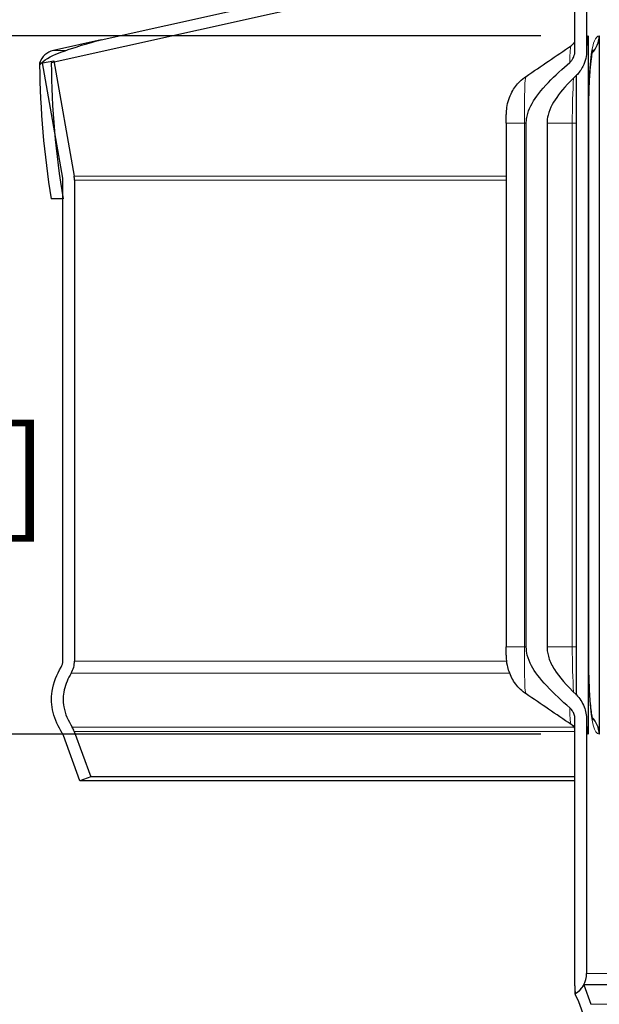
# Model space of a CAD drawing. Units: inches. Extents: x 0.3 to 33.7, y 0.7 to 21.3.
# Drawn here: x 13.1 to 14.3, y 7 to 9.2 of the extents above; entities that cross this region are included whole.
import ezdxf

# ---------------------------------------------------------------- set-up
doc = ezdxf.new("R2010")
doc.units = ezdxf.units.IN
doc.header["$LTSCALE"] = 2
doc.header["$MEASUREMENT"] = 0
for name, color, linetype, lineweight in [('Dimension (ANSI)', 5, 'Continuous', 25), ('Visible (ANSI)', 7, 'Continuous', 25), ('Visible Narrow (ANSI)', 7, 'Continuous', 5)]:
    doc.layers.add(name, color=color, linetype=linetype, lineweight=lineweight)
doc.styles.add('Arial', font='arial.ttf')
doc.dimstyles.new('Dimensions', dxfattribs={"dimtxt": 0.2, "dimasz": 0.2, "dimexe": 0.0625, "dimexo": 0.125, "dimgap": 0.09, "dimtad": 0, "dimtih": 1, "dimtoh": 1, "dimzin": 0, "dimdsep": 46, "dimlunit": 5, "dimtxsty": 'Arial', "dimcen": 0, "dimadec": 0, "dimazin": 0, "dimtfac": 1, "dimtofl": 0, "dimtmove": 0, "dimatfit": 3, "dimfxl": 1, "dimfrac": 2, "dimtolj": 1, "dimtzin": 0, "dimarcsym": 0})

# ---------------------------------------------------------------- blocks, each defined once
blk = doc.blocks.new('*D12')
at = {"layer": 'Defpoints', "color": 0, "transparency": 16777216}
for p in [(14.3043, 9.1265), (12.5074, 7.6265), (14.3043, 7.6265)]:
    blk.add_point(p, dxfattribs=at)
at = {"layer": 'Dimension (ANSI)', "color": 0, "lineweight": -2, "transparency": 16777216}
for p, q in [((14.1793, 9.1265), (12.4449, 9.1265)), ((12.5074, 8.9265), (12.5074, 8.7881)), ((12.5074, 7.8265), (12.5074, 7.9649)), ((14.1793, 7.6265), (12.4449, 7.6265))]:
    blk.add_line(p, q, dxfattribs=at)
at = {"layer": 'Dimension (ANSI)', "color": 0, "transparency": 16777216}
for points in [[(12.4741, 8.9265), (12.5407, 8.9265), (12.5074, 9.1265)], [(12.4741, 7.8265), (12.5407, 7.8265), (12.5074, 7.6265)]]:
    blk.add_solid(points, dxfattribs=at)
at = {"layer": 'Dimension (ANSI)', "color": 0, "transparency": 16777216, "char_height": 0.2, "attachment_point": 1, "style": 'Arial'}
for s, insert in [('\\A1;1 1/2"', (12.1689, 8.6733)), ('\\A1;[3.81 cm]', (11.9514, 8.2865))]:
    blk.add_mtext(s, dxfattribs=dict(at, insert=insert))
blk = doc.blocks.new('*D15')
at = {"layer": 'Defpoints', "color": 0, "transparency": 16777216}
for p in [(11.7325, 9.6515), (14.2674, 9.6515), (14.2524, 5.6265)]:
    blk.add_point(p, dxfattribs=at)
at = {"layer": 'Dimension (ANSI)', "color": 0, "lineweight": -2, "transparency": 16777216}
for p, q in [((14.1424, 9.6515), (11.67, 9.6515)), ((11.7325, 9.4515), (11.7325, 8.0471)), ((11.7325, 5.8265), (11.7325, 7.2308)), ((14.1274, 5.6265), (11.67, 5.6265))]:
    blk.add_line(p, q, dxfattribs=at)
at = {"layer": 'Dimension (ANSI)', "color": 0, "transparency": 16777216}
for points in [[(11.6992, 9.4515), (11.7658, 9.4515), (11.7325, 9.6515)], [(11.6992, 5.8265), (11.7658, 5.8265), (11.7325, 5.6265)]]:
    blk.add_solid(points, dxfattribs=at)
at = {"layer": 'Dimension (ANSI)', "color": 0, "transparency": 16777216, "char_height": 0.2, "attachment_point": 1, "style": 'Arial'}
for s, insert in [('\\A1;4"', (11.6135, 7.929)), ('\\A1;[10.22 cm]', (11.0988, 7.549))]:
    blk.add_mtext(s, dxfattribs=dict(at, insert=insert))
blk = doc.blocks.new('*D9')
at = {"layer": 'Defpoints', "color": 0, "transparency": 16777216}
for p in [(18.5275, 10.0583), (13.1084, 9.0689), (18.5274, 9.0684)]:
    blk.add_point(p, dxfattribs=at)
at = {"layer": 'Dimension (ANSI)', "color": 0, "lineweight": -2, "transparency": 16777216}
for p, q in [((13.1084, 9.1939), (13.1085, 10.1214)), ((18.5274, 9.1934), (18.5275, 10.1208)), ((13.3084, 10.0588), (15.0943, 10.0587)), ((18.3275, 10.0584), (16.5417, 10.0585))]:
    blk.add_line(p, q, dxfattribs=at)
at = {"layer": 'Dimension (ANSI)', "color": 0, "transparency": 16777216}
for points in [[(13.3085, 10.0922), (13.3084, 10.0255), (13.1084, 10.0589)], [(18.3275, 10.0917), (18.3275, 10.025), (18.5275, 10.0583)]]:
    blk.add_solid(points, dxfattribs=at)
at = {"layer": 'Dimension (ANSI)', "color": 0, "transparency": 16777216, "char_height": 0.2, "attachment_point": 5, "style": 'Arial'}
for s, insert in [('\\A1;5 1/2"', (15.818, 10.252)), ('\\A1;[13.76 cm]', (15.818, 9.8404))]:
    blk.add_mtext(s, dxfattribs=dict(at, insert=insert))

msp = doc.modelspace()

# ---------------------------------------------------------------- linework, layer by layer
at = {"layer": 'Visible (ANSI)'}
for p, q in [((14.2524, 9.0953), (14.2524, 9.6265)), ((14.2774, 9.6265), (14.2774, 9.0953)), ((13.2347, 9.1184), (14.1961, 9.332)), ((14.2524, 9.3189), (13.1274, 9.0689)), ((13.2347, 9.1184), (13.1319, 9.0955)), ((14.2807, 9.1265), (14.2807, 7.6265)), ((14.3043, 9.1265), (14.3043, 7.6265)), ((13.1061, 9.0684), (13.1024, 9.0684)), ((13.1084, 9.0689), (13.133, 9.0733)), ((13.1521, 8.8211), (13.1084, 9.0689)), ((13.133, 9.0733), (13.1767, 8.8254)), ((14.2558, 7.7105), (14.2558, 9.0424)), ((14.1045, 8.939), (14.1045, 7.814)), ((14.1478, 7.814), (14.1478, 8.939)), ((14.1924, 8.939), (14.1924, 7.814)), ((14.2811, 8.939), (14.2811, 7.814)), ((13.1524, 7.7837), (13.1524, 8.8167)), ((13.1774, 8.8167), (13.1774, 7.7837)), ((13.1528, 8.7765), (13.1274, 8.7765)), ((14.2524, 7.1122), (14.2524, 7.6576)), ((14.2774, 7.6576), (14.2774, 7.1122)), ((13.1888, 7.5265), (13.1534, 7.6239)), ((13.1769, 7.6324), (13.2123, 7.535)), ((13.2123, 7.535), (13.1888, 7.5265)), ((14.2524, 7.535), (13.2123, 7.535)), ((14.2524, 7.5265), (13.1888, 7.5265)), ((14.2524, 7.0863), (14.2524, 7.1122)), ((14.2524, 7.0863), (14.2524, 7.0689)), ((14.2715, 7.0885), (14.2866, 7.0463)), ((15.8023, 7.0885), (14.2715, 7.0885)), ((14.2524, 7.0689), (14.2534, 7.0689))]:
    msp.add_line(p, q, dxfattribs=at)
for centre, radius, start, end in [((13.1406, 9.0565), 0.04, 102.5288, 162.6537), ((14.9395, 9.0787), 1.8371, 180.3207, 180.4532), ((14.9395, 9.0787), 1.8371, 180.4532, 189.4685), ((14.9395, 9.0787), 1.8121, 180.309, 189.6004), ((13.1274, 8.8167), 0.025, 0, 10), ((13.1274, 8.8167), 0.05, 0, 10), ((13.1274, 7.7837), 0.025, 328.9519, 0), ((13.1274, 7.7837), 0.05, 328.9519, 0), ((13.1299, 7.6153), 0.05, 20, 32.3144), ((13.1299, 7.6153), 0.025, 20, 32.3144), ((14.2274, 7.1122), 0.05, 301.1894, 0), ((13.9939, 6.9396), 0.289, 26.1038, 26.5652), ((13.9939, 6.9396), 0.289, 333.4348, 26.1038)]:
    msp.add_arc(centre, radius, start, end, dxfattribs=at)
for centre, ratio, start_param, end_param in [((14.2308, 9.1265), 0.997903, 1.218343, 1.570796), ((14.2551, 9.1265), 0.982968, 0.764402, 1.570796), ((14.2551, 7.6265), 0.982968, 1.570796, 2.377189), ((14.2308, 7.6265), 0.997903, 1.570796, 1.923204)]:
    msp.add_ellipse(centre, major_axis=(0, -0.05), ratio=ratio, start_param=start_param, end_param=end_param, dxfattribs=at)
for points, knots in [([(13.1585, 9.0955), (13.1618, 9.0967), (13.1651, 9.0978), (13.2013, 9.1097), (13.2347, 9.1184), (13.2347, 9.1184)], [6.228628, 6.228628, 6.228628, 6.228628, 6.414885, 6.414885, 8.241235, 8.241235, 8.241235, 8.241235]), ([(13.1061, 9.0684), (13.1146, 9.077), (13.1347, 9.0866), (13.1493, 9.0922), (13.1507, 9.0927), (13.1525, 9.0934), (13.153, 9.0935), (13.1537, 9.0938), (13.154, 9.0939), (13.1544, 9.094), (13.1545, 9.0941), (13.1549, 9.0942), (13.155, 9.0943), (13.1554, 9.0944), (13.1556, 9.0945), (13.156, 9.0946), (13.1562, 9.0947), (13.1568, 9.0949), (13.1572, 9.095), (13.1579, 9.0953), (13.1583, 9.0954), (13.1585, 9.0955)], [0, 0, 0, 0, 0.850018, 0.850018, 0.929833, 0.929833, 0.952751, 0.952751, 0.962769, 0.962769, 0.969841, 0.969841, 0.976825, 0.976825, 0.985501, 0.985501, 0.999803, 0.999803, 1.026543, 1.026543, 1.075043, 1.075043, 1.075043, 1.075043]), ([(14.2414, 9.0698), (14.2432, 9.0714), (14.2448, 9.0732), (14.2476, 9.0771), (14.2488, 9.0794), (14.2515, 9.086), (14.2524, 9.0907), (14.2524, 9.0953)], [-0.07282512, -0.07282512, -0.07282512, -0.07282512, -0.05461169, -0.05461169, -0.03562353, -0.03562353, 0, 0, 0, 0]), ([(14.2444, 9.1056), (14.2466, 9.1071), (14.2484, 9.1089), (14.2509, 9.1121), (14.2517, 9.1135), (14.2523, 9.1147), (14.2524, 9.1149), (14.2524, 9.1151)], [0, 0, 0, 0, 0.02396925, 0.02396925, 0.04518223, 0.04518223, 0.04932019, 0.04932019, 0.04932019, 0.04932019]), ([(14.2774, 9.0953), (14.2774, 9.0895), (14.2767, 9.0836), (14.274, 9.0721), (14.2719, 9.0665), (14.2656, 9.0538), (14.2608, 9.0473), (14.2555, 9.0421)], [-0.1382745, -0.1382745, -0.1382745, -0.1382745, -0.0978043, -0.0978043, -0.0569531, -0.0569531, 0, 0, 0, 0]), ([(14.278, 9.1136), (14.278, 9.1136), (14.278, 9.1136), (14.2779, 9.1133), (14.2778, 9.1123), (14.2776, 9.1085), (14.2775, 9.1051), (14.2774, 9.0992), (14.2774, 9.0973), (14.2774, 9.0953)], [0.1495936, 0.1495936, 0.1495936, 0.1495936, 0.1573525, 0.1573525, 0.2021312, 0.2021312, 0.2728285, 0.2728285, 0.3021659, 0.3021659, 0.3021659, 0.3021659]), ([(14.2908, 9.0965), (14.2908, 9.0965), (14.2907, 9.0963), (14.2903, 9.0951), (14.2898, 9.0934), (14.2885, 9.0877), (14.2877, 9.0831), (14.286, 9.0707), (14.2851, 9.062), (14.2835, 9.0406), (14.2828, 9.0272), (14.2817, 8.9971), (14.2814, 8.9798), (14.2812, 8.9547), (14.2811, 8.9468), (14.2811, 8.939)], [0.11587, 0.11587, 0.11587, 0.11587, 0.138212, 0.138212, 0.1924273, 0.1924273, 0.265953, 0.265953, 0.3634658, 0.3634658, 0.4826966, 0.4826966, 0.6165696, 0.6165696, 0.6762741, 0.6762741, 0.6762741, 0.6762741]), ([(14.1478, 8.939), (14.1478, 8.9423), (14.1481, 8.9456), (14.149, 8.9526), (14.1498, 8.9562), (14.1531, 8.9674), (14.1564, 8.9748), (14.168, 8.9953), (14.1795, 9.01), (14.2096, 9.0416), (14.226, 9.0565), (14.2414, 9.0698)], [-0.4947416, -0.4947416, -0.4947416, -0.4947416, -0.4578619, -0.4578619, -0.4168943, -0.4168943, -0.32904, -0.32904, -0.1553919, -0.1553919, 0, 0, 0, 0]), ([(14.1045, 8.939), (14.1045, 8.9425), (14.1046, 8.946), (14.1047, 8.9528), (14.1048, 8.9561), (14.1052, 8.9637), (14.1056, 8.9681), (14.107, 8.9784), (14.1083, 8.9844), (14.112, 8.9956), (14.1142, 9.001), (14.1214, 9.0144), (14.1272, 9.0221), (14.138, 9.0328), (14.1425, 9.0365), (14.1473, 9.0398)], [0, 0, 0, 0, 0.0267441, 0.0267441, 0.0541934, 0.0541934, 0.0944102, 0.0944102, 0.1410113, 0.1410113, 0.185225, 0.185225, 0.2567905, 0.2567905, 0.3012917, 0.3012917, 0.3012917, 0.3012917]), ([(14.2555, 9.0421), (14.2489, 9.0359), (14.2425, 9.0294), (14.2214, 9.0068), (14.2107, 8.9925), (14.1997, 8.972), (14.1966, 8.9644), (14.1932, 8.9507), (14.1924, 8.9449), (14.1924, 8.939)], [-0.2703611, -0.2703611, -0.2703611, -0.2703611, -0.2228628, -0.2228628, -0.1075546, -0.1075546, -0.0451323, -0.0451323, 0, 0, 0, 0]), ([(14.1473, 7.7132), (14.1389, 7.7189), (14.1312, 7.7262), (14.1189, 7.7423), (14.1141, 7.7515), (14.1093, 7.7654), (14.1081, 7.77), (14.1059, 7.7809), (14.1054, 7.7869), (14.1049, 7.7956), (14.1048, 7.7985), (14.1046, 7.8055), (14.1045, 7.8098), (14.1045, 7.814)], [0, 0, 0, 0, 0.0781935, 0.0781935, 0.1549609, 0.1549609, 0.1913437, 0.1913437, 0.2438684, 0.2438684, 0.2689196, 0.2689196, 0.3009171, 0.3009171, 0.3009171, 0.3009171]), ([(14.2414, 7.6831), (14.2248, 7.6975), (14.2069, 7.7139), (14.1768, 7.7462), (14.1661, 7.7604), (14.1551, 7.7809), (14.1519, 7.7885), (14.1486, 7.8022), (14.1478, 7.808), (14.1478, 7.814)], [-0.3400111, -0.3400111, -0.3400111, -0.3400111, -0.2228628, -0.2228628, -0.1075546, -0.1075546, -0.0451323, -0.0451323, 0, 0, 0, 0]), ([(14.1924, 7.814), (14.1924, 7.8103), (14.1927, 7.8066), (14.1939, 7.7989), (14.1949, 7.7949), (14.199, 7.782), (14.2033, 7.7736), (14.2184, 7.7495), (14.2338, 7.7316), (14.2555, 7.7108)], [-0.433167, -0.433167, -0.433167, -0.433167, -0.3893805, -0.3893805, -0.3396932, -0.3396932, -0.2289983, -0.2289983, 0, 0, 0, 0]), ([(14.2811, 7.814), (14.2811, 7.7948), (14.2813, 7.7753), (14.2822, 7.7394), (14.2829, 7.7224), (14.2848, 7.6935), (14.286, 7.681), (14.2881, 7.6678), (14.2887, 7.6644), (14.2898, 7.6597), (14.2902, 7.6581), (14.2907, 7.6568), (14.2908, 7.6565), (14.2908, 7.6565)], [0, 0, 0, 0, 0.1463091, 0.1463091, 0.2891209, 0.2891209, 0.4257209, 0.4257209, 0.4843985, 0.4843985, 0.5318412, 0.5318412, 0.5596838, 0.5596838, 0.5596838, 0.5596838]), ([(13.151, 7.6287), (13.1422, 7.6425), (13.1353, 7.6575), (13.1277, 7.6886), (13.127, 7.7039), (13.1322, 7.7377), (13.1393, 7.7549), (13.1489, 7.7708)], [-0.385326, -0.385326, -0.385326, -0.385326, -0.2602485, -0.2602485, -0.141294, -0.141294, 0, 0, 0, 0]), ([(13.1703, 7.7579), (13.1635, 7.7466), (13.1581, 7.7345), (13.1526, 7.7095), (13.1523, 7.6974), (13.1572, 7.6698), (13.1638, 7.6553), (13.1722, 7.642)], [-0.3135665, -0.3135665, -0.3135665, -0.3135665, -0.2135767, -0.2135767, -0.1192354, -0.1192354, 0, 0, 0, 0]), ([(14.2524, 7.6419), (14.2498, 7.6436), (14.2472, 7.6454), (14.2446, 7.6472), (14.2445, 7.6472), (14.2444, 7.6473), (14.2444, 7.6473), (14.212, 7.6693), (14.1797, 7.6912), (14.1473, 7.7132)], [-0.0247607, -0.0247607, -0.0247607, -0.0247607, -0.0005148, -0.0005148, -0.0005148, 0, 0, 0, 0.2986294, 0.2986294, 0.2986294, 0.2986294]), ([(14.2555, 7.7108), (14.2591, 7.7074), (14.2623, 7.7034), (14.2678, 7.6949), (14.2702, 7.6902), (14.2756, 7.6766), (14.2774, 7.6671), (14.2774, 7.6576)], [-0.1500462, -0.1500462, -0.1500462, -0.1500462, -0.1118074, -0.1118074, -0.0722472, -0.0722472, 0, 0, 0, 0]), ([(14.2524, 7.6576), (14.2524, 7.6606), (14.2521, 7.6636), (14.2506, 7.6695), (14.2495, 7.6723), (14.2463, 7.678), (14.2441, 7.6808), (14.2414, 7.6831)], [-0.07250389, -0.07250389, -0.07250389, -0.07250389, -0.04960724, -0.04960724, -0.0269477, -0.0269477, 0, 0, 0, 0]), ([(14.2524, 7.6378), (14.2523, 7.638), (14.2522, 7.6383), (14.2518, 7.6392), (14.2513, 7.6401), (14.2498, 7.6423), (14.2485, 7.6439), (14.2461, 7.646), (14.2453, 7.6467), (14.2444, 7.6473)], [0.22154058, 0.22154058, 0.22154058, 0.22154058, 0.22628621, 0.22628621, 0.24013657, 0.24013657, 0.26098651, 0.26098651, 0.27094075, 0.27094075, 0.27094075, 0.27094075]), ([(14.2534, 7.0689), (14.2531, 7.0742), (14.2528, 7.0787), (14.2525, 7.0847), (14.2524, 7.0863), (14.2524, 7.0863)], [0, 0, 0, 0, 0.0750994, 0.0750994, 0.1470901, 0.1470901, 0.1470901, 0.1470901]), ([(14.2533, 7.0694), (14.257, 7.0716), (14.2604, 7.0743), (14.2666, 7.0807), (14.2693, 7.0844), (14.2715, 7.0885)], [-0.06787552, -0.06787552, -0.06787552, -0.06787552, -0.03525293, -0.03525293, 0, 0, 0, 0])]:
    msp.add_open_spline(points, degree=3, knots=knots, dxfattribs=at)
for points in [[(14.1473, 9.0398), (14.1797, 9.0617), (14.212, 9.0837), (14.2444, 9.1056)], [(13.1025, 9.0642), (13.1025, 9.0642), (13.1037, 9.066), (13.1061, 9.0684)], [(14.2535, 7.0668), (14.2535, 7.0668), (14.2534, 7.0675), (14.2534, 7.0689)]]:
    msp.add_open_spline(points, degree=3, dxfattribs=at)
at = {"layer": 'Visible Narrow (ANSI)'}
for p, q in [((13.1319, 9.0955), (13.1585, 9.0955)), ((14.1046, 8.939), (14.1441, 8.939)), ((14.1441, 8.939), (14.1478, 8.939)), ((14.1441, 8.939), (14.1441, 7.814)), ((14.1924, 8.939), (14.2466, 8.939)), ((14.2466, 8.939), (14.2558, 8.939)), ((14.2466, 8.939), (14.2466, 7.814)), ((14.281, 7.814), (14.281, 8.939)), ((14.281, 8.939), (14.2811, 8.939)), ((14.1045, 8.8254), (13.1767, 8.8254)), ((14.1045, 8.8167), (13.1774, 8.8167)), ((14.1046, 7.814), (14.1441, 7.814)), ((14.1441, 7.814), (14.1478, 7.814)), ((14.1924, 7.814), (14.2466, 7.814)), ((14.2466, 7.814), (14.2558, 7.814)), ((14.281, 7.814), (14.2811, 7.814)), ((14.1045, 7.7837), (13.1774, 7.7837)), ((14.1119, 7.7579), (13.1703, 7.7579)), ((14.25, 7.642), (13.1722, 7.642)), ((14.2524, 7.6324), (13.1769, 7.6324)), ((14.2774, 7.1122), (15.8023, 7.1122)), ((15.8023, 7.0463), (14.2866, 7.0463))]:
    msp.add_line(p, q, dxfattribs=at)
for points in [[(14.2774, 9.0953), (14.2774, 9.1155), (14.2784, 9.1265), (14.2807, 9.1265)], [(14.2444, 9.1056), (14.2423, 9.1041), (14.2414, 9.0914), (14.2414, 9.0698)], [(14.2495, 9.0363), (14.2475, 9.0082), (14.2466, 8.9736), (14.2466, 8.939)], [(14.2466, 7.814), (14.2466, 7.7793), (14.2474, 7.745), (14.2495, 7.7167)], [(14.2807, 7.6265), (14.2784, 7.6265), (14.2774, 7.6375), (14.2774, 7.6576)]]:
    msp.add_open_spline(points, degree=3, dxfattribs=at)
for points, knots in [([(14.281, 8.939), (14.281, 8.996), (14.2825, 9.0525), (14.2875, 9.0874), (14.2911, 9.1125), (14.2968, 9.1265), (14.3043, 9.1265)], [-3.141593, -3.141593, -3.141593, -3.141593, -2.228507, -2.228507, -2.228507, -1.570796, -1.570796, -1.570796, -1.570796]), ([(14.1473, 9.0398), (14.1451, 9.0381), (14.1443, 9.0182), (14.1441, 8.9886), (14.1441, 8.9735), (14.1441, 8.9562), (14.1441, 8.939)], [1.615685, 1.615685, 1.615685, 1.615685, 2.628013, 2.628013, 2.628013, 3.141593, 3.141593, 3.141593, 3.141593]), ([(14.1441, 7.814), (14.1441, 7.7784), (14.1439, 7.7435), (14.145, 7.7261), (14.1455, 7.7183), (14.1463, 7.7139), (14.1473, 7.7132)], [1.570796, 1.570796, 1.570796, 1.570796, 2.628013, 2.628013, 2.628013, 3.096704, 3.096704, 3.096704, 3.096704]), ([(14.3043, 7.6265), (14.2939, 7.6265), (14.2872, 7.6542), (14.2841, 7.6994), (14.2818, 7.7319), (14.281, 7.7729), (14.281, 7.814)], [-3.141593, -3.141593, -3.141593, -3.141593, -2.228507, -2.228507, -2.228507, -1.570796, -1.570796, -1.570796, -1.570796]), ([(14.2414, 7.6831), (14.2414, 7.6819), (14.2414, 7.6807), (14.2415, 7.6795), (14.2415, 7.66), (14.2424, 7.6487), (14.2444, 7.6473)], [2.4724943, 2.4724943, 2.4724943, 2.4724943, 2.5089001, 2.5089001, 2.5089001, 3.1002771, 3.1002771, 3.1002771, 3.1002771])]:
    msp.add_open_spline(points, degree=3, knots=knots, dxfattribs=at)

# ---------------------------------------------------------------- dimensions: what is measured, and where the dimension line sits
at = {"layer": 'Dimension (ANSI)'}
dim = msp.add_aligned_dim(p1=(13.1084, 9.0689), p2=(18.5274, 9.0684), distance=0.9899, dimstyle='Dimensions', override={"dimpost": '"\\X'}, dxfattribs=at)
dim.commit()
dim.dimension.update_dxf_attribs({"geometry": '*D9', "text_midpoint": (15.818, 10.0586)})
for base, p1, p2, picture, middle in [((11.7325015062, 9.6514709954), (14.2524370631, 5.6264709954), (14.2674370631, 9.6514709954), '*D15', (11.7325015062, 7.6389709954)), ((12.5074, 7.6265), (14.3043, 9.1265), (14.3043, 7.6265), '*D12', (12.5074, 8.3765))]:
    dim = msp.add_linear_dim(base=base, p1=p1, p2=p2, angle=90, dimstyle='Dimensions', override={"dimpost": '"\\X'}, dxfattribs=at)
    dim.commit()
    dim.dimension.update_dxf_attribs({"geometry": picture, "text_midpoint": middle, "dimtype": 160})

doc.saveas('drawing.dxf')
